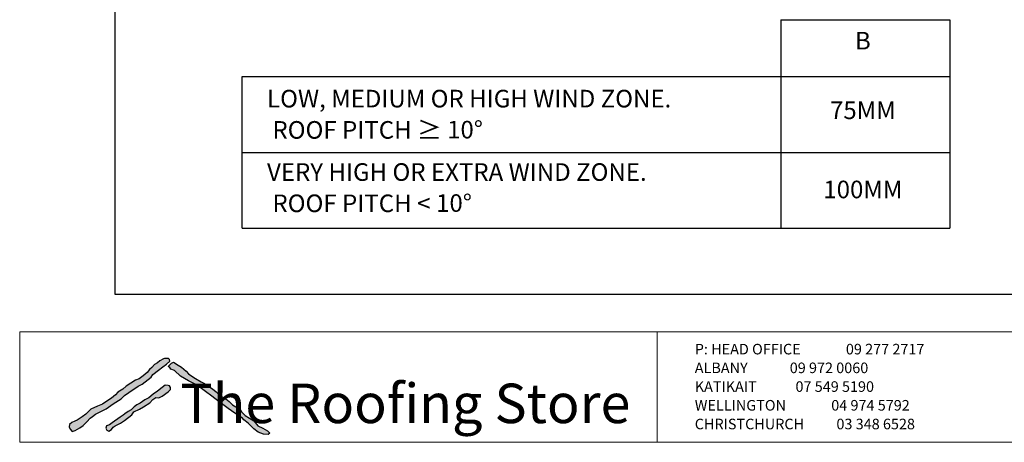
# Model space of a CAD drawing. Units: millimetres. Extents: x 7 to 290, y 5 to 198.
# Drawn here: x 7 to 147, y 5 to 65 of the extents above; entities that cross this region are included whole.
import ezdxf
from ezdxf.xclip import XClip

# ---------------------------------------------------------------- set-up
doc = ezdxf.new("R2010")
doc.units = ezdxf.units.MM
doc.header["$MEASUREMENT"] = 0
doc.header["$XCLIPFRAME"] = 2
doc.layers.add('Doc_ Finishes', color=7, linetype='Continuous')
doc.layers.add('Doc_ Floor', color=7, linetype='Continuous')
doc.styles.add('GENERATED_STYLE_1', font='txt')
doc.styles.add('GENERATED_STYLE_2', font='txt')

# ---------------------------------------------------------------- blocks, each defined once
blk = doc.blocks.new('Drawing_1_2', base_point=(26.12, 79.29))
at = {"linetype": 'Continuous'}
for p, q in [((114.95, 64.99), (114.95, 35.39)), ((114.95, 64.99), (138.92, 64.99)), ((138.92, 64.99), (138.92, 35.39)), ((38.53, 56.91), (138.92, 56.91)), ((38.53, 35.39), (38.53, 56.91)), ((38.53, 46.15), (138.92, 46.15)), ((38.53, 35.39), (138.92, 35.39))]:
    blk.add_line(p, q, dxfattribs=at)
at = {"linetype": 'Continuous', "char_height": 2.5, "attachment_point": 8, "style": 'GENERATED_STYLE_1'}
for s, insert in [('{B}', (126.58, 59.98)), ('{75MM}', (126.58, 50.1)), ('{100MM}', (126.58, 38.86))]:
    blk.add_mtext(s, dxfattribs=dict(at, insert=insert))
at = {"linetype": 'Continuous', "char_height": 2.5, "width": 69.0119, "attachment_point": 7, "line_spacing_factor": 1.056356, "style": 'GENERATED_STYLE_1'}
for s, insert in [('\\A1;{\\fCentury Gothic|b0|i0|c0|p34;LOW, MEDIUM OR HIGH WIND ZONE.\\P ROOF PITCH \\fArial|b0|i0|c0|p34;\\H1.029412x;≥\\fCentury Gothic|b0|i0|c0|p34;\\H0.971429x; 10\\fArial|b0|i0|c0|p34;\\H1.029412x;°}', (42.08, 48.06)), ('\\A1;{\\fCentury Gothic|b0|i0|c0|p34;VERY HIGH OR EXTRA WIND ZONE.\\P ROOF PITCH \\fArial|b0|i0|c0|p34;\\H1.029412x;<\\fCentury Gothic|b0|i0|c0|p34;\\H0.971429x; 10\\fArial|b0|i0|c0|p34;\\H1.029412x;°}', (42.08, 37.64))]:
    blk.add_mtext(s, dxfattribs=dict(at, insert=insert))

msp = doc.modelspace()

# ---------------------------------------------------------------- hatches: boundary and pattern name
at = {"layer": 'Doc_ Finishes', "linetype": 'Continuous'}
for points in [[(27.41, 16.87), (26.89, 16.58), (26.55, 16.29), (26.13, 16.03), (25.76, 15.6), (25.4, 15.34), (25.07, 14.89), (24.49, 14.45), (23.94, 14.03), (23.44, 13.82), (22.75, 13.4), (22.1, 12.99), (21.63, 12.55), (20.91, 12.13), (20.6, 11.75), (20.04, 11.29), (19.37, 10.86), (18.74, 10.42), (18.05, 10.15), (17.11, 9.69), (16.4, 9.02), (15.84, 8.6), (15.13, 8.14), (14.84, 7.98), (14.38, 7.81), (14.07, 7.52), (14.02, 7.22), (14.15, 6.89), (14.44, 6.56), (14.88, 6.66), (15.51, 7.06), (16.01, 7.39), (16.34, 7.7), (16.51, 7.91), (17.01, 8.42), (17.34, 8.65), (17.75, 9), (18.14, 9.2), (19.25, 9.76), (20.24, 10.47), (21.41, 11.16), (21.85, 11.65), (22.49, 12.06), (23.78, 12.98), (24.36, 13.26), (25.65, 14.25), (25.86, 14.64), (26.69, 15.24), (27.29, 15.72), (27.81, 16.11), (28.28, 16.53), (28.23, 16.78), (28.09, 16.9), (27.56, 16.9)], [(28.07, 15.75), (28.3, 15.62), (28.44, 15.4), (28.94, 15.18), (29.82, 14.41), (30.93, 13.74), (31.59, 13.38), (32.2, 13.08), (33.55, 12.08), (34.08, 11.7), (34.88, 11.09), (35.6, 10.51), (36.57, 9.82), (37.06, 9.46), (37.81, 8.93), (38.61, 8.41), (38.78, 8.19), (39.39, 7.74), (40.19, 6.92), (40.8, 6.45), (41.57, 6.17), (42.23, 6.09), (42.48, 6.31), (42.15, 6.61), (41.49, 7), (40.77, 7.36), (40.19, 8.05), (39, 8.82), (38.47, 9.32), (38.23, 9.73), (37.17, 10.31), (36.73, 10.78), (36.24, 11.17), (35.49, 11.61), (34.85, 12.17), (34.36, 12.58), (33.69, 13), (33.22, 13.33), (32.73, 13.58), (31.94, 14.06), (31.43, 14.39), (30.92, 14.71), (30.62, 15.1), (29.96, 15.68), (29.47, 15.95), (28.83, 16.37), (28.51, 16.23)], [(27.65, 13.12), (27.22, 12.77), (26.55, 12.24), (25.93, 11.85), (25.33, 11.32), (24.73, 11.05), (24.08, 10.56), (23.62, 10.33), (23.23, 10.03), (22.82, 9.62), (22.4, 9.39), (21.92, 9.04), (21.67, 8.86), (21.25, 8.58), (20.1, 7.75), (19.75, 7.48), (19.29, 7.32), (19.22, 6.99), (19.36, 6.72), (19.64, 6.6), (20.01, 6.83), (20.26, 7.13), (20.56, 7.36), (21.32, 7.71), (21.85, 8.12), (22.89, 8.88), (23.21, 9.34), (24.01, 9.73), (24.57, 10.06), (25.47, 10.61), (25.88, 11.07), (26.32, 11.35), (26.71, 11.3), (27.22, 11.55), (28.07, 12.18), (28.41, 12.5), (28.39, 12.77), (28.23, 13), (28.05, 13.05)]]:
    msp.add_hatch(color=256, dxfattribs=at).paths.add_polyline_path(points)

# ---------------------------------------------------------------- linework, layer by layer
at = {"layer": 'Doc_ Finishes', "color": 254, "linetype": 'Continuous', "lineweight": 18}
for p, q in [((7, 20.7), (290.24, 20.7)), ((7, 20.7), (7, 5)), ((97.43, 5.09), (97.43, 20.7)), ((290.24, 5), (7, 5))]:
    msp.add_line(p, q, dxfattribs=at)
at = {"layer": 'Doc_ Finishes', "linetype": 'Continuous'}
for p, q in [((27.41, 16.87), (26.89, 16.58)), ((27.56, 16.9), (27.41, 16.87)), ((28.09, 16.9), (27.56, 16.9)), ((28.23, 16.78), (28.09, 16.9)), ((28.28, 16.53), (28.23, 16.78)), ((25.76, 15.6), (25.4, 15.34)), ((26.13, 16.03), (25.76, 15.6)), ((26.55, 16.29), (26.13, 16.03)), ((26.89, 16.58), (26.55, 16.29)), ((26.69, 15.24), (27.29, 15.72)), ((27.29, 15.72), (27.81, 16.11)), ((27.81, 16.11), (28.28, 16.53)), ((28.07, 15.75), (28.51, 16.23)), ((28.3, 15.62), (28.07, 15.75)), ((28.44, 15.4), (28.3, 15.62)), ((28.94, 15.18), (28.44, 15.4)), ((28.51, 16.23), (28.83, 16.37)), ((28.83, 16.37), (29.47, 15.95)), ((29.47, 15.95), (29.96, 15.68)), ((29.96, 15.68), (30.62, 15.1)), ((23.94, 14.03), (23.44, 13.82)), ((24.49, 14.45), (23.94, 14.03)), ((24.36, 13.26), (25.65, 14.25)), ((25.07, 14.89), (24.49, 14.45)), ((25.4, 15.34), (25.07, 14.89)), ((25.65, 14.25), (25.86, 14.64)), ((25.86, 14.64), (26.69, 15.24)), ((29.82, 14.41), (28.94, 15.18)), ((30.93, 13.74), (29.82, 14.41)), ((30.62, 15.1), (30.92, 14.71)), ((30.92, 14.71), (31.43, 14.39)), ((31.43, 14.39), (31.94, 14.06)), ((31.94, 14.06), (32.73, 13.58)), ((22.1, 12.99), (21.63, 12.55)), ((22.75, 13.4), (22.1, 12.99)), ((22.49, 12.06), (23.78, 12.98)), ((23.44, 13.82), (22.75, 13.4)), ((23.78, 12.98), (24.36, 13.26)), ((27.22, 12.77), (26.55, 12.24)), ((27.65, 13.12), (27.22, 12.77)), ((28.05, 13.05), (27.65, 13.12)), ((28.23, 13), (28.05, 13.05)), ((28.39, 12.77), (28.23, 13)), ((28.41, 12.5), (28.39, 12.77)), ((31.59, 13.38), (30.93, 13.74)), ((32.2, 13.08), (31.59, 13.38)), ((33.55, 12.08), (32.2, 13.08)), ((32.73, 13.58), (33.22, 13.33)), ((33.22, 13.33), (33.69, 13)), ((33.69, 13), (34.36, 12.58)), ((34.36, 12.58), (34.85, 12.17)), ((20.04, 11.29), (19.37, 10.86)), ((20.6, 11.75), (20.04, 11.29)), ((20.91, 12.13), (20.6, 11.75)), ((21.63, 12.55), (20.91, 12.13)), ((21.41, 11.16), (21.85, 11.65)), ((21.85, 11.65), (22.49, 12.06)), ((25.33, 11.32), (24.73, 11.05)), ((25.93, 11.85), (25.33, 11.32)), ((25.88, 11.07), (26.32, 11.35)), ((26.55, 12.24), (25.93, 11.85)), ((26.32, 11.35), (26.71, 11.3)), ((26.71, 11.3), (27.22, 11.55)), ((27.22, 11.55), (28.07, 12.18)), ((28.07, 12.18), (28.41, 12.5)), ((34.08, 11.7), (33.55, 12.08)), ((34.88, 11.09), (34.08, 11.7)), ((34.85, 12.17), (35.49, 11.61)), ((35.49, 11.61), (36.24, 11.17)), ((36.24, 11.17), (36.73, 10.78)), ((18.05, 10.15), (17.11, 9.69)), ((18.74, 10.42), (18.05, 10.15)), ((19.37, 10.86), (18.74, 10.42)), ((19.25, 9.76), (20.24, 10.47)), ((20.24, 10.47), (21.41, 11.16)), ((23.23, 10.03), (22.82, 9.62)), ((23.62, 10.33), (23.23, 10.03)), ((24.08, 10.56), (23.62, 10.33)), ((24.01, 9.73), (24.57, 10.06)), ((24.73, 11.05), (24.08, 10.56)), ((24.57, 10.06), (25.47, 10.61)), ((25.47, 10.61), (25.88, 11.07)), ((35.6, 10.51), (34.88, 11.09)), ((36.57, 9.82), (35.6, 10.51)), ((37.06, 9.46), (36.57, 9.82)), ((36.73, 10.78), (37.17, 10.31)), ((37.17, 10.31), (38.23, 9.73)), ((15.84, 8.6), (15.13, 8.14)), ((16.4, 9.02), (15.84, 8.6)), ((17.11, 9.69), (16.4, 9.02)), ((16.51, 7.91), (17.01, 8.42)), ((17.01, 8.42), (17.34, 8.65)), ((17.34, 8.65), (17.75, 9)), ((17.75, 9), (18.14, 9.2)), ((18.14, 9.2), (19.25, 9.76)), ((21.25, 8.58), (20.1, 7.75)), ((21.67, 8.86), (21.25, 8.58)), ((21.92, 9.04), (21.67, 8.86)), ((21.85, 8.12), (22.89, 8.88)), ((22.4, 9.39), (21.92, 9.04)), ((22.82, 9.62), (22.4, 9.39)), ((22.89, 8.88), (23.21, 9.34)), ((23.21, 9.34), (24.01, 9.73)), ((37.81, 8.93), (37.06, 9.46)), ((38.61, 8.41), (37.81, 8.93)), ((38.23, 9.73), (38.47, 9.32)), ((38.47, 9.32), (39, 8.82)), ((38.78, 8.19), (38.61, 8.41)), ((39, 8.82), (40.19, 8.05)), ((14.07, 7.52), (14.02, 7.22)), ((14.02, 7.22), (14.15, 6.89)), ((14.38, 7.81), (14.07, 7.52)), ((14.84, 7.98), (14.38, 7.81)), ((15.13, 8.14), (14.84, 7.98)), ((14.88, 6.66), (15.51, 7.06)), ((15.51, 7.06), (16.01, 7.39)), ((16.01, 7.39), (16.34, 7.7)), ((16.34, 7.7), (16.51, 7.91)), ((19.29, 7.32), (19.22, 6.99)), ((19.22, 6.99), (19.36, 6.72)), ((19.75, 7.48), (19.29, 7.32)), ((20.1, 7.75), (19.75, 7.48)), ((20.01, 6.83), (20.26, 7.13)), ((20.26, 7.13), (20.56, 7.36)), ((20.56, 7.36), (21.32, 7.71)), ((21.32, 7.71), (21.85, 8.12)), ((39.39, 7.74), (38.78, 8.19)), ((40.19, 6.92), (39.39, 7.74)), ((40.19, 8.05), (40.77, 7.36)), ((40.77, 7.36), (41.49, 7)), ((41.49, 7), (42.15, 6.61)), ((14.15, 6.89), (14.44, 6.56)), ((14.44, 6.56), (14.88, 6.66)), ((19.36, 6.72), (19.64, 6.6)), ((19.64, 6.6), (20.01, 6.83)), ((40.8, 6.45), (40.19, 6.92)), ((41.57, 6.17), (40.8, 6.45)), ((42.23, 6.09), (41.57, 6.17)), ((42.15, 6.61), (42.48, 6.31)), ((42.48, 6.31), (42.23, 6.09))]:
    msp.add_line(p, q, dxfattribs=at)

# ---------------------------------------------------------------- block references
at = {"linetype": 'Continuous'}
ref = msp.add_blockref('Drawing_1_2', (26.12, 79.29), dxfattribs=at)
XClip(ref).set_block_clipping_path([(20.4838525065, 26.0193047432), (262.7211298405, 197.6438039432)])

# ---------------------------------------------------------------- texts
at = {"linetype": 'Continuous', "insert": (102.74, 6.38), "char_height": 1.5, "attachment_point": 7, "line_spacing_factor": 1.062946, "style": 'GENERATED_STYLE_1'}
msp.add_mtext('{P: HEAD OFFICE              09 277 2717\\P    ALBANY             09 972 0060\\P    KATIKAIT            07 549 5190\\P    WELLINGTON              04 974 5792\\P    CHRISTCHURCH          03 348 6528}', dxfattribs=at)
at = {"layer": 'Doc_ Floor', "linetype": 'Continuous', "insert": (29.78, 13.33), "char_height": 5.6033, "attachment_point": 1, "style": 'GENERATED_STYLE_2'}
msp.add_mtext('{The Roofing Store}', dxfattribs=at)

doc.saveas('drawing.dxf')
